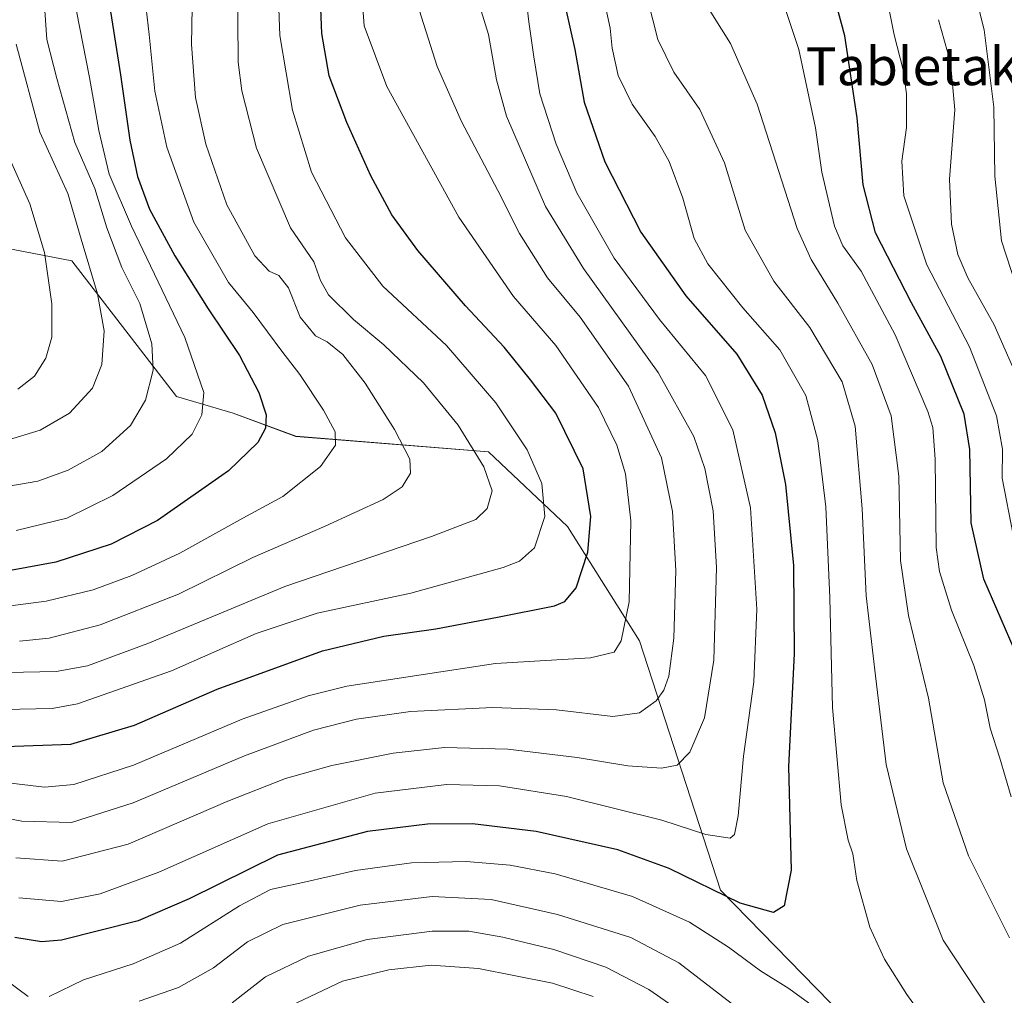
# Model space of a CAD drawing. Units: metres. Extents: x 634235 to 637454, y 4766764 to 4769141.
# Drawn here: x 636008 to 636215, y 4767596 to 4767802 of the extents above; entities that cross this region are included whole.
import ezdxf
from ezdxf.enums import TextEntityAlignment as Align

# ---------------------------------------------------------------- set-up
doc = ezdxf.new("R2010")
doc.units = ezdxf.units.M
doc.header["$MEASUREMENT"] = 0
for name, color, linetype, lineweight in [('Arbolado forestal CxS', 92, 'Continuous', 0), ('Curva de nivel maestra', 36, 'Continuous', 30), ('Curva de nivel normal', 36, 'Continuous', 0), ('Pastizal CxS', 92, 'Continuous', 0), ('Texto cartográfico', 19, 'Continuous', 0)]:
    doc.layers.add(name, color=color, linetype=linetype, lineweight=lineweight)
doc.styles.add('Arial', font='txt', dxfattribs={"height": 0.2})

# ---------------------------------------------------------------- blocks, each defined once
blk = doc.blocks.new('*U153')
at = {"layer": 'Pastizal CxS', "color": 92, "linetype": 'Continuous', "lineweight": 0}
blk.add_polyline3d([(635995.2077, 4767755.5667, 927.3735), (636010.5351, 4767752.6169, 920.4333), (636018.9539, 4767750.9967, 916.0416), (636040.9905, 4767722.4325, 906.1989), (636052.9217, 4767718.9461, 901.4069), (636066.1377, 4767714.0437, 896.3313), (636106.7289, 4767710.7511, 883.9728), (636123.3799, 4767695.0273, 876.1269), (636138.5235, 4767670.9645, 866.9219), (636155.5929, 4767618.4633, 849.0027), (636204.6905, 4767568.1329, 844.2652)], dxfattribs=at)
blk = doc.blocks.new('*U178')
at = {"layer": 'Curva de nivel normal', "color": 36, "linetype": 'Continuous', "lineweight": 0}
blk.add_polyline3d([(636034.18, 4767807.9, 895), (636035.25, 4767798.66, 895), (636036.43, 4767786.74, 895), (636038.92, 4767774.96, 895), (636044.61, 4767759.19, 895), (636051.96, 4767746.48, 895), (636057.16, 4767740.12, 895), (636063.15, 4767731.97, 895), (636067, 4767727.06, 895), (636071.94, 4767719.52, 895), (636074.4, 4767714.98, 895), (636074.46, 4767712.19, 895), (636071.32, 4767707.69, 895), (636063.41, 4767701.4, 895), (636054.93, 4767696.82, 895), (636041.67, 4767689.44, 895), (636031.55, 4767684.72, 895), (636023.39, 4767681.72, 895), (636013.53, 4767679.35, 895), (636001.09, 4767677.72, 895)], dxfattribs=at)
blk = doc.blocks.new('*U184')
at = {"layer": 'Curva de nivel normal', "color": 36, "linetype": 'Continuous', "lineweight": 0}
blk.add_polyline3d([(636044.33, 4767808.41, 890), (636044.16, 4767796.58, 890), (636045.02, 4767785.42, 890), (636047.14, 4767775.58, 890), (636051.58, 4767762.82, 890), (636057.47, 4767752.05, 890), (636060.51, 4767748.86, 890), (636062.55, 4767747.93, 890), (636064.59, 4767745.3, 890), (636067.04, 4767739.16, 890), (636070.26, 4767735.2, 890), (636072.76, 4767733.93, 890), (636076.02, 4767731.29, 890), (636080.75, 4767725.21, 890), (636086.93, 4767715.5, 890), (636090.12, 4767709.24, 890), (636090.3, 4767706.31, 890), (636088.56, 4767703.42, 890), (636084.54, 4767700.72, 890), (636072.28, 4767695.14, 890), (636057.04, 4767688.55, 890), (636041.41, 4767680.77, 890), (636024.9, 4767674.32, 890), (636014.17, 4767671.5, 890), (636007.88, 4767670.88, 890)], dxfattribs=at)
blk = doc.blocks.new('*U190')
at = {"layer": 'Curva de nivel normal', "color": 36, "linetype": 'Continuous', "lineweight": 0}
blk.add_polyline3d([(636219.5, 4767723.52, 815), (636213.3, 4767737.53, 815), (636207.73, 4767747.4, 815), (636205.66, 4767752.32, 815), (636204.3, 4767758.73, 815), (636203.85, 4767768.2, 815), (636205.01, 4767782.85, 815), (636204.1, 4767792.82, 815), (636201.58, 4767801.81, 815)], dxfattribs=at)
blk = doc.blocks.new('*U191')
at = {"layer": 'Curva de nivel normal', "color": 36, "linetype": 'Continuous', "lineweight": 0}
for points in [[(636033.09, 4767595.03, 840), (636041.41, 4767597.9, 840), (636048.76, 4767602.07, 840), (636055.92, 4767607.54, 840), (636063.37, 4767611.2, 840), (636079.72, 4767615.28, 840), (636094.84, 4767617.08, 840), (636107.3, 4767616.5, 840), (636121.28, 4767613.34, 840), (636136.71, 4767608.47, 840), (636146.85, 4767603.1, 840), (636159.7, 4767593.21, 840)], [(636211.93, 4767593.62, 840), (636202.52, 4767607.87, 840), (636194.81, 4767627.16, 840), (636190.55, 4767644.89, 840), (636188.27, 4767663.61, 840), (636186.32, 4767680.46, 840), (636185.5, 4767698.78, 840), (636184.02, 4767716.15, 840), (636181.25, 4767725.54, 840), (636174.48, 4767736.99, 840), (636166.84, 4767746.72, 840), (636160.84, 4767757.46, 840), (636156.48, 4767771.66, 840), (636151.27, 4767782.89, 840), (636145.78, 4767790.76, 840), (636142.39, 4767797.66, 840), (636139.34, 4767809.86, 840)]]:
    blk.add_polyline3d(points, dxfattribs=at)
blk = doc.blocks.new('*U192')
at = {"layer": 'Curva de nivel normal', "color": 36, "linetype": 'Continuous', "lineweight": 0}
blk.add_polyline3d([(636217.29, 4767693.29, 820), (636214.96, 4767705.24, 820), (636215.04, 4767711.37, 820), (636213.78, 4767718.37, 820), (636208.12, 4767732.88, 820), (636199.13, 4767750.2, 820), (636194.23, 4767764.72, 820), (636193.85, 4767772.04, 820), (636194.79, 4767779.12, 820), (636194.83, 4767786.16, 820), (636194.14, 4767791.25, 820), (636192.23, 4767798.6, 820), (636190.52, 4767807.14, 820)], dxfattribs=at)
blk = doc.blocks.new('*U195')
at = {"layer": 'Curva de nivel normal', "color": 36, "linetype": 'Continuous', "lineweight": 0}
for points in [[(636002.56, 4767601.32, 845), (636009.7, 4767596.02, 845)], [(636014.17, 4767596.06, 845), (636021.37, 4767599.54, 845), (636031.88, 4767602.94, 845), (636041.82, 4767607.25, 845), (636054.28, 4767615.17, 845), (636060.82, 4767618.6, 845), (636067.6, 4767620.05, 845), (636078.74, 4767622.59, 845), (636090.49, 4767624.18, 845), (636102.04, 4767624.46, 845), (636111.33, 4767623.7, 845), (636120.78, 4767621.89, 845), (636137.07, 4767617.13, 845), (636149.09, 4767611.72, 845), (636157.28, 4767606.45, 845), (636164.05, 4767601.45, 845), (636169.99, 4767597.72, 845), (636179.84, 4767590.53, 845)], [(636198.86, 4767590.88, 845), (636194.92, 4767596.45, 845), (636190.15, 4767603.87, 845), (636187.12, 4767610.65, 845), (636184.34, 4767620.49, 845), (636183.51, 4767626.08, 845), (636182.5, 4767628.98, 845), (636181.03, 4767636.38, 845), (636179.21, 4767656.89, 845), (636178.68, 4767680.02, 845), (636177.83, 4767699.18, 845), (636176.15, 4767713.16, 845), (636173.63, 4767722.66, 845), (636168.14, 4767732.28, 845), (636160.36, 4767741.1, 845), (636152.96, 4767750.35, 845), (636150.06, 4767755.74, 845), (636147.66, 4767764.21, 845), (636144.79, 4767771.91, 845), (636141.87, 4767777.2, 845), (636137.03, 4767784.03, 845), (636134.07, 4767790.06, 845), (636132.82, 4767795.82, 845), (636132.35, 4767800, 845), (636130.13, 4767810.51, 845)]]:
    blk.add_polyline3d(points, dxfattribs=at)
blk = doc.blocks.new('*U196')
at = {"layer": 'Curva de nivel normal', "color": 36, "linetype": 'Continuous', "lineweight": 0}
blk.add_polyline3d([(636019.88, 4767803.62, 905), (636022.63, 4767789.62, 905), (636024.6, 4767778.49, 905), (636026.77, 4767769.3, 905), (636031.47, 4767758.31, 905), (636042.76, 4767734.85, 905), (636046.71, 4767723.28, 905), (636046.33, 4767718.54, 905), (636044.26, 4767714.5, 905), (636038.89, 4767709.27, 905), (636027.55, 4767701.61, 905), (636017.88, 4767696.82, 905), (636007.22, 4767694.22, 905)], dxfattribs=at)
blk = doc.blocks.new('*U204')
at = {"layer": 'Curva de nivel normal', "color": 36, "linetype": 'Continuous', "lineweight": 0}
blk.add_polyline3d([(636001.33, 4767641.56, 870), (636013.16, 4767640.15, 870), (636019.38, 4767640.7, 870), (636031.94, 4767644.76, 870), (636054.8, 4767654.44, 870), (636068.76, 4767659.39, 870), (636076.89, 4767661.38, 870), (636108.21, 4767666.21, 870), (636128.2, 4767667.4, 870), (636133.2, 4767668.58, 870), (636134.7, 4767670.95, 870), (636136.35, 4767679.2, 870), (636136.7, 4767696.22, 870), (636135.61, 4767706.11, 870), (636133.8, 4767712.16, 870), (636129.9, 4767720.09, 870), (636120.92, 4767733.15, 870), (636112, 4767743.52, 870), (636100.46, 4767760.18, 870), (636085.32, 4767787.74, 870), (636080.54, 4767800.52, 870), (636079.85, 4767809.98, 870)], dxfattribs=at)
blk = doc.blocks.new('*U205')
at = {"layer": 'Curva de nivel normal', "color": 36, "linetype": 'Continuous', "lineweight": 0}
blk.add_polyline3d([(636007.54, 4767724, 920), (636011.03, 4767726.75, 920), (636013.46, 4767730.53, 920), (636014.7, 4767734.94, 920), (636014.72, 4767741.98, 920), (636013.15, 4767752.79, 920), (636010.08, 4767763.02, 920), (636005.39, 4767773.56, 920)], dxfattribs=at)
blk = doc.blocks.new('*U208')
at = {"layer": 'Curva de nivel normal', "color": 36, "linetype": 'Continuous', "lineweight": 0}
blk.add_polyline3d([(636007.16, 4767625.28, 860), (636016.86, 4767624.56, 860), (636030.79, 4767628.16, 860), (636051.81, 4767637.19, 860), (636063.94, 4767641.94, 860), (636073.71, 4767644.7, 860), (636086.63, 4767647.29, 860), (636097.46, 4767648.46, 860), (636110.81, 4767648.14, 860), (636125.42, 4767646.39, 860), (636136.08, 4767644.62, 860), (636143.16, 4767644.14, 860), (636146.52, 4767644.8, 860), (636149.19, 4767647.52, 860), (636152.28, 4767654.77, 860), (636154.24, 4767666.88, 860), (636154.77, 4767686.44, 860), (636154.05, 4767698.38, 860), (636152.3, 4767707.3, 860), (636150, 4767714, 860), (636142.47, 4767727.46, 860), (636126.73, 4767749.41, 860), (636118.76, 4767762.48, 860), (636110.5, 4767781.48, 860), (636108.45, 4767789.11, 860), (636106.71, 4767798.7, 860), (636104.3, 4767806.67, 860)], dxfattribs=at)
blk = doc.blocks.new('*U211')
at = {"layer": 'Curva de nivel normal', "color": 36, "linetype": 'Continuous', "lineweight": 0}
blk.add_polyline3d([(636007.78, 4767616.83, 855), (636016.78, 4767616.04, 855), (636024.89, 4767617.65, 855), (636037.24, 4767622.21, 855), (636060.22, 4767632.42, 855), (636082.88, 4767638.86, 855), (636097.89, 4767640.73, 855), (636109.02, 4767640.43, 855), (636123.17, 4767638.17, 855), (636143.28, 4767633.19, 855), (636152.54, 4767630.15, 855), (636157.67, 4767629.38, 855), (636158.55, 4767630.14, 855), (636159.34, 4767634.12, 855), (636160.49, 4767646.69, 855), (636162.62, 4767662.29, 855), (636163.25, 4767677.61, 855), (636161.92, 4767699, 855), (636158.21, 4767715.41, 855), (636152.44, 4767726.83, 855), (636142.78, 4767738.62, 855), (636133.23, 4767751.55, 855), (636125.36, 4767765.35, 855), (636120.96, 4767775.62, 855), (636117.56, 4767786.21, 855), (636116.3, 4767793.96, 855), (636115.24, 4767801.33, 855), (636113.43, 4767816.84, 855)], dxfattribs=at)
blk = doc.blocks.new('*U213')
at = {"layer": 'Curva de nivel normal', "color": 36, "linetype": 'Continuous', "lineweight": 0}
for points in [[(636052.7, 4767594.7, 835), (636059.75, 4767600.18, 835), (636068.77, 4767604.52, 835), (636081.14, 4767608.02, 835), (636094.87, 4767609.78, 835), (636102.59, 4767609.77, 835), (636109.73, 4767608.56, 835), (636120.52, 4767605.91, 835), (636131.44, 4767602.2, 835), (636140.54, 4767597.49, 835), (636153.6, 4767588.43, 835)], [(636216.51, 4767608.41, 835), (636207.86, 4767625.65, 835), (636202.56, 4767641.07, 835), (636199.43, 4767658.87, 835), (636195.24, 4767676.33, 835), (636193.52, 4767687.86, 835), (636193.22, 4767705.66, 835), (636191.61, 4767718.36, 835), (636187.59, 4767729.2, 835), (636180.37, 4767742.1, 835), (636174.75, 4767751.26, 835), (636171.79, 4767757.79, 835), (636163.34, 4767784, 835), (636157.72, 4767796.83, 835), (636151.69, 4767806.48, 835)]]:
    blk.add_polyline3d(points, dxfattribs=at)
blk = doc.blocks.new('*U215')
at = {"layer": 'Curva de nivel normal', "color": 36, "linetype": 'Continuous', "lineweight": 0}
blk.add_polyline3d([(636218.98, 4767742.53, 810), (636214.86, 4767755.2, 810), (636213.42, 4767768.87, 810), (636213.25, 4767783.39, 810), (636211.21, 4767799.66, 810), (636208.14, 4767811.77, 810), (636203.4, 4767825.27, 810), (636201.12, 4767835.05, 810), (636200.47, 4767845.9, 810), (636198.96, 4767861.52, 810), (636196.1, 4767876.5, 810), (636193.22, 4767895.44, 810), (636193.71, 4767905.07, 810), (636196.34, 4767912.8, 810), (636198.83, 4767917.42, 810), (636201.98, 4767923.64, 810), (636205.48, 4767927.87, 810), (636211.49, 4767933, 810), (636214.08, 4767936.91, 810), (636214.94, 4767942.92, 810), (636215.82, 4767951.46, 810), (636215.05, 4767963.8, 810), (636216.55, 4767975.17, 810)], dxfattribs=at)
blk = doc.blocks.new('*U227')
at = {"layer": 'Curva de nivel normal', "color": 36, "linetype": 'Continuous', "lineweight": 0}
blk.add_polyline3d([(636004.88, 4767713.09, 915), (636012.22, 4767715.32, 915), (636018.44, 4767718.94, 915), (636023.27, 4767724.19, 915), (636025.28, 4767729.2, 915), (636025.76, 4767736.25, 915), (636024.34, 4767744.09, 915), (636020.91, 4767755.59, 915), (636018.08, 4767765.2, 915), (636012.21, 4767778.14, 915), (636007.2, 4767796.64, 915)], dxfattribs=at)
blk = doc.blocks.new('*U236')
at = {"layer": 'Curva de nivel normal', "color": 36, "linetype": 'Continuous', "lineweight": 0}
blk.add_polyline3d([(636003.54, 4767703.2, 910), (636011.79, 4767704.63, 910), (636018.14, 4767706.88, 910), (636025.24, 4767710.87, 910), (636031.32, 4767716.32, 910), (636034.44, 4767721.65, 910), (636036.08, 4767727.98, 910), (636035.78, 4767733.53, 910), (636033.24, 4767741.99, 910), (636029.45, 4767749.6, 910), (636026.29, 4767757.94, 910), (636023.77, 4767766.27, 910), (636019.56, 4767775.96, 910), (636015.75, 4767789.42, 910), (636013.69, 4767797.67, 910), (636012.98, 4767807.86, 910)], dxfattribs=at)
blk = doc.blocks.new('*U241')
at = {"layer": 'Curva de nivel normal', "color": 36, "linetype": 'Continuous', "lineweight": 0}
blk.add_polyline3d([(636053.84, 4767811.04, 885), (636053.98, 4767792.87, 885), (636054.75, 4767786.79, 885), (636057.84, 4767774.72, 885), (636065, 4767757.98, 885), (636069.94, 4767750.8, 885), (636071.3, 4767746.89, 885), (636073.01, 4767743.83, 885), (636078.28, 4767738.66, 885), (636084.69, 4767733.34, 885), (636093.01, 4767725.34, 885), (636100.33, 4767716.36, 885), (636105.78, 4767707.61, 885), (636107.52, 4767702.56, 885), (636106.43, 4767698.87, 885), (636104.06, 4767696.54, 885), (636094.7, 4767692.92, 885), (636063.83, 4767682.4, 885), (636034.96, 4767670.39, 885), (636022.22, 4767665.71, 885), (636015.6, 4767664.5, 885), (636005.31, 4767664.28, 885)], dxfattribs=at)
blk = doc.blocks.new('*U259')
at = {"layer": 'Curva de nivel normal', "color": 36, "linetype": 'Continuous', "lineweight": 0}
blk.add_polyline3d([(636004.54, 4767656.51, 880), (636014.8, 4767656.7, 880), (636020.12, 4767657.71, 880), (636039.94, 4767664.66, 880), (636057.78, 4767672.49, 880), (636070.64, 4767676.82, 880), (636090.4, 4767680.99, 880), (636109.8, 4767686.39, 880), (636113.24, 4767687.77, 880), (636116.4, 4767690.53, 880), (636118.62, 4767697.16, 880), (636117.96, 4767704.12, 880), (636114.89, 4767711.19, 880), (636108.26, 4767721.08, 880), (636097.88, 4767733.2, 880), (636084.43, 4767745.66, 880), (636076.58, 4767755.88, 880), (636069.44, 4767769.68, 880), (636065.43, 4767782.75, 880), (636062.74, 4767798.45, 880), (636062.34, 4767809.93, 880)], dxfattribs=at)
blk = doc.blocks.new('*U262')
at = {"layer": 'Curva de nivel normal', "color": 36, "linetype": 'Continuous', "lineweight": 0}
blk.add_polyline3d([(635991.56, 4767636.22, 865), (636008.37, 4767632.97, 865), (636018.84, 4767632.69, 865), (636031.82, 4767636.81, 865), (636055.31, 4767646.72, 865), (636069.86, 4767652.13, 865), (636078.89, 4767654.44, 865), (636090.31, 4767656.09, 865), (636107.65, 4767656.93, 865), (636121.08, 4767656.41, 865), (636132.9, 4767655.05, 865), (636138.54, 4767655.78, 865), (636142.07, 4767658.3, 865), (636143.68, 4767660.55, 865), (636144.74, 4767663.54, 865), (636145.8, 4767671.49, 865), (636146.21, 4767685.77, 865), (636145.54, 4767698.21, 865), (636143.19, 4767709.54, 865), (636136.24, 4767724.6, 865), (636126.04, 4767739.12, 865), (636119.2, 4767747.43, 865), (636113.25, 4767756.76, 865), (636108.69, 4767765.85, 865), (636101.07, 4767780.39, 865), (636095.92, 4767791.97, 865), (636091.22, 4767806.82, 865)], dxfattribs=at)
blk = doc.blocks.new('*U265')
at = {"layer": 'Curva de nivel normal', "color": 36, "linetype": 'Continuous', "lineweight": 0}
for points in [[(636063.69, 4767593.44, 830), (636075.95, 4767599.27, 830), (636085.74, 4767601.63, 830), (636094.62, 4767602.62, 830), (636104.59, 4767601.94, 830), (636120.21, 4767598.88, 830), (636128.8, 4767596.01, 830)], [(636216.89, 4767638.1, 830), (636214.48, 4767646.21, 830), (636212.44, 4767652.54, 830), (636211.23, 4767658.54, 830), (636209.01, 4767665.77, 830), (636204.28, 4767677.42, 830), (636201.76, 4767685.54, 830), (636201.06, 4767690.65, 830), (636200.86, 4767709.2, 830), (636200.38, 4767715.93, 830), (636199.33, 4767719.25, 830), (636192.45, 4767735.45, 830), (636185.26, 4767748.86, 830), (636181.37, 4767754.14, 830), (636179.67, 4767758.28, 830), (636177, 4767769.68, 830), (636175.66, 4767779, 830), (636172.16, 4767795.5, 830), (636163.06, 4767822.69, 830)]]:
    blk.add_polyline3d(points, dxfattribs=at)
blk = doc.blocks.new('*U279')
at = {"layer": 'Curva de nivel maestra', "color": 36, "linetype": 'Continuous', "lineweight": 30}
blk.add_polyline3d([(636122.84, 4767804.97, 850), (636124.92, 4767795.54, 850), (636126.9, 4767784.46, 850), (636131.27, 4767771.9, 850), (636138.86, 4767757.08, 850), (636148.35, 4767743.65, 850), (636159.04, 4767731.36, 850), (636164.42, 4767722.74, 850), (636167.14, 4767714.8, 850), (636169.34, 4767703.89, 850), (636171, 4767686.86, 850), (636171.12, 4767668.23, 850), (636169.92, 4767644.49, 850), (636170.5, 4767622.67, 850), (636169.07, 4767615.14, 850), (636166.77, 4767613.72, 850), (636159.75, 4767615.73, 850), (636144.8, 4767623, 850), (636133.99, 4767626.96, 850), (636116.78, 4767630.8, 850), (636103.35, 4767632.44, 850), (636093.87, 4767632.36, 850), (636081.21, 4767630.77, 850), (636062.28, 4767625.82, 850), (636043.64, 4767616.6, 850), (636032.91, 4767611.96, 850), (636016.74, 4767607.88, 850), (636012.56, 4767607.56, 850), (636006.89, 4767608.5, 850)], dxfattribs=at)
blk = doc.blocks.new('*U282')
at = {"layer": 'Curva de nivel maestra', "color": 36, "linetype": 'Continuous', "lineweight": 30}
blk.add_polyline3d([(636004.88, 4767648.68, 875), (636018.73, 4767649.17, 875), (636032.14, 4767653.21, 875), (636049.52, 4767660.81, 875), (636071.74, 4767668.87, 875), (636084.65, 4767671.95, 875), (636095.65, 4767673.49, 875), (636108.65, 4767675.94, 875), (636120.64, 4767678.32, 875), (636122.84, 4767679.25, 875), (636125.18, 4767682.12, 875), (636127.63, 4767689.63, 875), (636128.33, 4767697.13, 875), (636126.65, 4767707.18, 875), (636120.92, 4767718.94, 875), (636115.6, 4767725.93, 875), (636110.06, 4767732.85, 875), (636101.87, 4767741.56, 875), (636091.84, 4767753.17, 875), (636086.36, 4767760.69, 875), (636081.95, 4767768.93, 875), (636076.85, 4767780.12, 875), (636073.16, 4767789.95, 875), (636071.64, 4767798.88, 875), (636071.01, 4767814.86, 875)], dxfattribs=at)
blk = doc.blocks.new('*U287')
at = {"layer": 'Curva de nivel maestra', "color": 36, "linetype": 'Continuous', "lineweight": 30}
blk.add_polyline3d([(636026.64, 4767806.27, 900), (636029.15, 4767790.21, 900), (636031.13, 4767776.44, 900), (636032.79, 4767768.77, 900), (636035.26, 4767761.91, 900), (636040.63, 4767752.09, 900), (636047.63, 4767740.87, 900), (636054.26, 4767731.06, 900), (636058.32, 4767723.3, 900), (636059.89, 4767718.54, 900), (636059.72, 4767715.79, 900), (636058.11, 4767712.74, 900), (636051.91, 4767706.79, 900), (636036.98, 4767696.34, 900), (636027.24, 4767691.31, 900), (636015.55, 4767687.55, 900), (636005.98, 4767685.77, 900)], dxfattribs=at)
blk = doc.blocks.new('*U290')
at = {"layer": 'Curva de nivel maestra', "color": 36, "linetype": 'Continuous', "lineweight": 30}
blk.add_polyline3d([(636217.52, 4767669.24, 825), (636211.09, 4767683.92, 825), (636208.46, 4767695.84, 825), (636208.16, 4767711.29, 825), (636206.94, 4767718.74, 825), (636202.08, 4767730.85, 825), (636195.88, 4767742.16, 825), (636188.28, 4767756.94, 825), (636185.68, 4767767.02, 825), (636184.41, 4767781.14, 825), (636181.83, 4767798.41, 825), (636177.48, 4767814.53, 825)], dxfattribs=at)

msp = doc.modelspace()

# ---------------------------------------------------------------- linework, layer by layer
at = {"layer": 'Arbolado forestal CxS', "color": 92, "linetype": 'Continuous', "lineweight": 0}
for points in [[(636204.69, 4767568.13, 844.27), (636155.59, 4767618.46, 849), (636138.52, 4767670.96, 866.92), (636123.38, 4767695.03, 876.13), (636106.73, 4767710.75, 883.97), (636066.14, 4767714.04, 896.33), (636052.92, 4767718.95, 901.41), (636040.99, 4767722.43, 906.2), (636018.95, 4767751, 916.04), (636010.54, 4767752.62, 920.43), (635995.21, 4767755.57, 927.37)], [(635995.21, 4767755.57, 927.37), (636010.54, 4767752.62, 920.43), (636018.95, 4767751, 916.04), (636040.99, 4767722.43, 906.2), (636052.92, 4767718.95, 901.41), (636066.14, 4767714.04, 896.33), (636106.73, 4767710.75, 883.97), (636123.38, 4767695.03, 876.13), (636138.52, 4767670.96, 866.92), (636155.59, 4767618.46, 849), (636204.69, 4767568.13, 844.27)]]:
    msp.add_polyline3d(points, dxfattribs=at)
at = {"layer": 'Pastizal CxS', "color": 92, "linetype": 'Continuous', "lineweight": 0}
msp.add_polyline3d([(635995.21, 4767755.57, 927.37), (636010.54, 4767752.62, 920.43), (636018.95, 4767751, 916.04), (636040.99, 4767722.43, 906.2), (636052.92, 4767718.95, 901.41), (636066.14, 4767714.04, 896.33), (636106.73, 4767710.75, 883.97), (636123.38, 4767695.03, 876.13), (636138.52, 4767670.96, 866.92), (636155.59, 4767618.46, 849), (636204.69, 4767568.13, 844.27)], dxfattribs=at)

# ---------------------------------------------------------------- block references
at = {"layer": 'Curva de nivel maestra', "color": 36, "linetype": 'Continuous', "lineweight": 30}
for name in ['*U290', '*U282', '*U279', '*U287']:
    msp.add_blockref(name, (0, 0), dxfattribs=at)
at = {"layer": 'Curva de nivel normal', "color": 36, "linetype": 'Continuous', "lineweight": 0}
for name in ['*U265', '*U192', '*U190', '*U215', '*U204', '*U262', '*U208', '*U211', '*U195', '*U191', '*U213', '*U205', '*U227', '*U236', '*U196', '*U178', '*U184', '*U241', '*U259']:
    msp.add_blockref(name, (0, 0), dxfattribs=at)
at = {"layer": 'Pastizal CxS', "color": 92, "linetype": 'Continuous', "lineweight": 0}
msp.add_blockref('*U153', (0, 0), dxfattribs=at)

# ---------------------------------------------------------------- texts
at = {"layer": 'Texto cartográfico', "color": 19, "linetype": 'Continuous', "lineweight": 0, "style": 'Arial'}
msp.add_text('Tabletako Oihana', height=8, dxfattribs=at).set_placement((636218.87, 4767792.01), align=Align.MIDDLE_CENTER)

doc.saveas('drawing.dxf')
